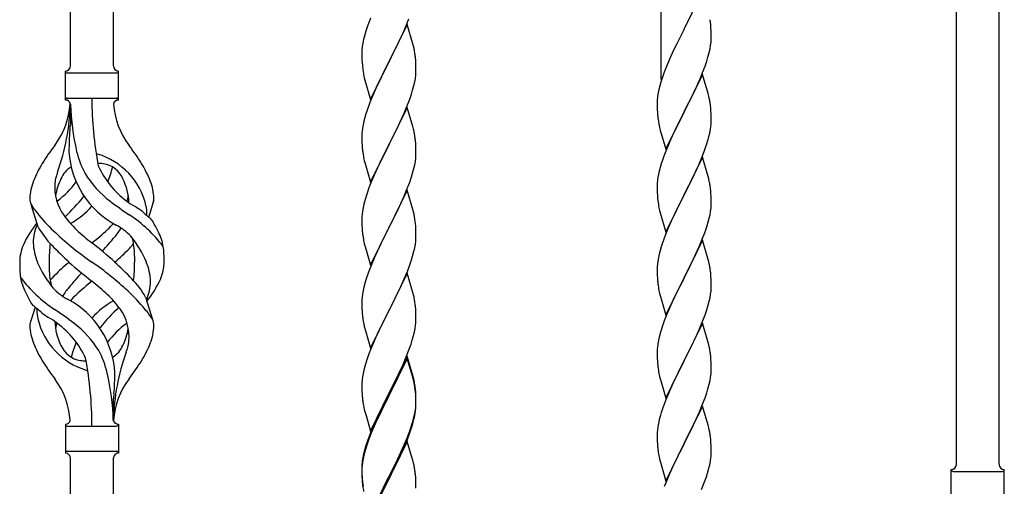
# Model space of a CAD drawing. Units: millimetres. Extents: x 0 to 8280, y 0 to 5795.
# Drawn here: x 7111 to 7502, y 1898 to 2083 of the extents above; entities that cross this region are included whole.
import ezdxf

# ---------------------------------------------------------------- set-up
doc = ezdxf.new("R2010")
doc.units = ezdxf.units.MM
doc.layers.add('YKK_A1', color=4, linetype='Continuous', lineweight=30)

msp = doc.modelspace()

# ---------------------------------------------------------------- linework, layer by layer
at = {"layer": 'YKK_A1', "linetype": 'Continuous'}
for p, q in [((7131.55, 2064.44), (7131.55, 2413.02)), ((7148.55, 2064.44), (7148.55, 2405.37)), ((7365.55, 2059.04), (7365.55, 2307.71)), ((7482.55, 1906.47), (7482.55, 2255.05)), ((7499.55, 1906.47), (7499.55, 2247.4)), ((7381.95, 2093.99), (7374.73, 2079.13)), ((7250.43, 2083.33), (7249.65, 2081.3)), ((7264.95, 2080.91), (7257.73, 2066.04)), ((7263.34, 2077.61), (7264.42, 2080.12)), ((7264.42, 2080.12), (7265.62, 2083.16)), ((7267.22, 2073.26), (7264.95, 2080.91)), ((7385.34, 2079.58), (7385.23, 2080.99)), ((7385.4, 2078.34), (7385.34, 2079.58)), ((7248.19, 2076.82), (7247.7, 2074.91)), ((7248.62, 2078.29), (7248.19, 2076.82)), ((7262.23, 2075.16), (7263.34, 2077.61)), ((7374.39, 2078.46), (7371.78, 2073.27)), ((7374.73, 2079.13), (7374.39, 2078.46)), ((7385.44, 2076.61), (7385.4, 2078.34)), ((7385.43, 2074.67), (7385.45, 2075.46)), ((7385.45, 2075.46), (7385.44, 2076.61)), ((7247.41, 2073.53), (7247.19, 2072.2)), ((7247.7, 2074.91), (7247.41, 2073.53)), ((7259.61, 2069.76), (7261.12, 2072.82)), ((7261.12, 2072.82), (7262.23, 2075.16)), ((7267.47, 2072.3), (7267.22, 2073.26)), ((7267.68, 2071.37), (7267.47, 2072.3)), ((7371.78, 2073.27), (7370.67, 2070.97)), ((7384.96, 2071.19), (7385.2, 2072.54)), ((7385.2, 2072.54), (7385.37, 2073.84)), ((7385.37, 2073.84), (7385.43, 2074.67)), ((7247.06, 2070.92), (7247.01, 2070.11)), ((7247.01, 2070.11), (7247.01, 2069.71)), ((7247.01, 2069.71), (7247.03, 2067.85)), ((7247.03, 2067.85), (7247.06, 2066.84)), ((7257.9, 2066.37), (7259.61, 2069.76)), ((7268.34, 2066.5), (7268.23, 2067.91)), ((7370, 2069.53), (7368.9, 2067.07)), ((7370.67, 2070.97), (7370, 2069.53)), ((7383.68, 2066.39), (7384.13, 2067.87)), ((7384.13, 2067.87), (7384.65, 2069.79)), ((7384.65, 2069.79), (7384.96, 2071.19)), ((7247.06, 2066.84), (7247.1, 2065.9)), ((7247.1, 2065.9), (7247.2, 2064.46)), ((7247.2, 2064.46), (7247.35, 2063.14)), ((7250.5, 2051.19), (7257.73, 2066.04)), ((7257.56, 2065.71), (7254.78, 2060.18)), ((7257.73, 2066.04), (7257.56, 2065.71)), ((7257.73, 2066.04), (7257.9, 2066.37)), ((7268.4, 2065.25), (7268.34, 2066.5)), ((7268.44, 2063.53), (7268.4, 2065.25)), ((7368.9, 2067.07), (7367.43, 2063.54)), ((7382.03, 2061.85), (7382.99, 2064.38)), ((7382.99, 2064.38), (7383.68, 2066.39)), ((7129.55, 2050.94), (7129.55, 2062.44)), ((7130.3, 2061.69), (7149.8, 2061.69)), ((7150.55, 2062.44), (7150.55, 2062.44)), ((7150.55, 2050.94), (7150.55, 2062.44)), ((7247.35, 2063.14), (7247.5, 2062.15)), ((7254.78, 2060.18), (7253.45, 2057.41)), ((7268.2, 2059.46), (7268.37, 2060.75)), ((7268.37, 2060.75), (7268.43, 2061.58)), ((7268.43, 2061.58), (7268.45, 2062.38)), ((7268.45, 2062.38), (7268.44, 2063.53)), ((7366.11, 2060), (7365.47, 2058.02)), ((7366.84, 2062.02), (7366.11, 2060)), ((7367.43, 2063.54), (7366.84, 2062.02)), ((7381.95, 2061.12), (7374.73, 2046.26)), ((7380.99, 2059.32), (7382.03, 2061.85)), ((7384.22, 2053.47), (7381.95, 2061.12)), ((7247.99, 2059.79), (7248.24, 2058.83)), ((7248.24, 2058.83), (7250.5, 2051.19)), ((7253, 2056.45), (7251.25, 2052.48)), ((7253.45, 2057.41), (7253, 2056.45)), ((7267.13, 2054.78), (7267.65, 2056.71)), ((7267.65, 2056.71), (7267.96, 2058.1)), ((7267.96, 2058.1), (7268.2, 2059.46)), ((7365.05, 2056.56), (7364.7, 2055.13)), ((7365.47, 2058.02), (7365.05, 2056.56)), ((7379.01, 2054.9), (7380.56, 2058.32)), ((7380.56, 2058.32), (7380.99, 2059.32)), ((7251.25, 2052.48), (7250.23, 2049.95)), ((7265.99, 2051.3), (7266.68, 2053.3)), ((7266.68, 2053.3), (7267.13, 2054.78)), ((7364.41, 2053.75), (7364.19, 2052.41)), ((7364.7, 2055.13), (7364.41, 2053.75)), ((7376.61, 2049.98), (7379.01, 2054.9)), ((7384.47, 2052.52), (7384.22, 2053.47)), ((7384.68, 2051.58), (7384.47, 2052.52)), ((7130.3, 2051.69), (7149.8, 2051.69)), ((7131.55, 2049.33), (7131.55, 2040.91)), ((7250.23, 2049.95), (7249.65, 2048.43)), ((7264.62, 2047.75), (7265.99, 2051.3)), ((7364.06, 2051.14), (7364.01, 2050.32)), ((7364.01, 2050.32), (7364.01, 2049.93)), ((7364.01, 2049.93), (7364.03, 2048.07)), ((7374.9, 2046.59), (7376.61, 2049.98)), ((7385.34, 2046.71), (7385.23, 2048.12)), ((7248.62, 2045.43), (7248.19, 2043.96)), ((7264.95, 2048.03), (7257.73, 2033.18)), ((7262.23, 2042.3), (7263.78, 2045.74)), ((7263.78, 2045.74), (7264.62, 2047.75)), ((7267.22, 2040.39), (7264.95, 2048.03)), ((7364.03, 2048.07), (7364.06, 2047.06)), ((7364.06, 2047.06), (7364.1, 2046.11)), ((7364.1, 2046.11), (7364.18, 2044.95)), ((7367.5, 2031.4), (7374.73, 2046.26)), ((7374.39, 2045.59), (7371.56, 2039.95)), ((7374.73, 2046.26), (7374.39, 2045.59)), ((7374.73, 2046.26), (7374.9, 2046.59)), ((7385.4, 2045.47), (7385.34, 2046.71)), ((7385.44, 2043.74), (7385.4, 2045.47)), ((7247.49, 2041.12), (7247.25, 2039.77)), ((7247.81, 2042.52), (7247.49, 2041.12)), ((7248.19, 2043.96), (7247.81, 2042.52)), ((7261.12, 2039.95), (7262.23, 2042.3)), ((7267.47, 2039.43), (7267.22, 2040.39)), ((7364.35, 2043.36), (7364.5, 2042.37)), ((7364.5, 2042.37), (7364.67, 2041.42)), ((7364.67, 2041.42), (7364.77, 2040.95)), ((7364.77, 2040.95), (7364.99, 2040.01)), ((7385.13, 2039.22), (7385.32, 2040.54)), ((7385.43, 2041.79), (7385.45, 2042.59)), ((7385.45, 2042.59), (7385.44, 2043.74)), ((7247.03, 2037.64), (7247.01, 2036.84)), ((7247.01, 2036.84), (7247.03, 2034.98)), ((7247.09, 2038.47), (7247.03, 2037.64)), ((7247.25, 2039.77), (7247.09, 2038.47)), ((7257.9, 2033.51), (7259.61, 2036.89)), ((7259.61, 2036.89), (7261.12, 2039.95)), ((7267.68, 2038.49), (7267.47, 2039.43)), ((7364.99, 2040.01), (7365.24, 2039.05)), ((7365.24, 2039.05), (7367.5, 2031.4)), ((7370, 2036.66), (7368.9, 2034.2)), ((7371.56, 2039.95), (7370, 2036.66)), ((7384.53, 2036.44), (7384.87, 2037.86)), ((7384.87, 2037.86), (7385.13, 2039.22)), ((7247.03, 2034.98), (7247.06, 2033.97)), ((7247.06, 2033.97), (7247.1, 2033.03)), ((7247.1, 2033.03), (7247.18, 2031.87)), ((7250.5, 2018.32), (7257.73, 2033.18)), ((7257.39, 2032.5), (7254.56, 2026.86)), ((7257.73, 2033.18), (7257.39, 2032.5)), ((7257.73, 2033.18), (7257.9, 2033.51)), ((7268.34, 2033.63), (7268.23, 2035.04)), ((7268.4, 2032.38), (7268.34, 2033.63)), ((7368.9, 2034.2), (7367.43, 2030.67)), ((7382.62, 2030.5), (7383.34, 2032.52)), ((7383.34, 2032.52), (7383.83, 2034.01)), ((7247.35, 2030.27), (7247.5, 2029.29)), ((7268.37, 2027.88), (7268.43, 2028.71)), ((7268.44, 2030.66), (7268.4, 2032.38)), ((7268.43, 2028.71), (7268.45, 2029.51)), ((7268.45, 2029.51), (7268.44, 2030.66)), ((7367.43, 2030.67), (7366.65, 2028.64)), ((7381.42, 2027.46), (7382.62, 2030.5)), ((7247.99, 2026.92), (7248.3, 2025.72)), ((7248.3, 2025.72), (7250.5, 2018.32)), ((7254.56, 2026.86), (7253.23, 2024.06)), ((7267.65, 2023.84), (7267.96, 2025.23)), ((7267.96, 2025.23), (7268.2, 2026.59)), ((7268.2, 2026.59), (7268.37, 2027.88)), ((7365.62, 2025.64), (7365.19, 2024.17)), ((7381.95, 2028.25), (7374.73, 2013.39)), ((7379.23, 2022.51), (7380.34, 2024.95)), ((7380.34, 2024.95), (7381.42, 2027.46)), ((7384.22, 2020.61), (7381.95, 2028.25)), ((7251.9, 2021.12), (7250.63, 2018.1)), ((7253.23, 2024.06), (7251.9, 2021.12)), ((7266.68, 2020.43), (7267.13, 2021.91)), ((7267.13, 2021.91), (7267.65, 2023.84)), ((7364.41, 2020.87), (7364.19, 2019.54)), ((7364.7, 2022.26), (7364.41, 2020.87)), ((7365.19, 2024.17), (7364.7, 2022.26)), ((7378.12, 2020.16), (7379.23, 2022.51)), ((7250.63, 2018.1), (7249.84, 2016.07)), ((7264.62, 2014.89), (7265.99, 2018.43)), ((7265.99, 2018.43), (7266.68, 2020.43)), ((7364.06, 2018.27), (7364.01, 2017.45)), ((7364.01, 2017.45), (7364.01, 2017.05)), ((7364.01, 2017.05), (7364.03, 2015.19)), ((7374.9, 2013.72), (7376.61, 2017.11)), ((7376.61, 2017.11), (7378.12, 2020.16)), ((7384.47, 2019.65), (7384.22, 2020.61)), ((7384.68, 2018.71), (7384.47, 2019.65)), ((7249.11, 2014.05), (7248.33, 2011.57)), ((7249.84, 2016.07), (7249.11, 2014.05)), ((7264.95, 2015.17), (7257.73, 2000.31)), ((7263.78, 2012.87), (7264.62, 2014.89)), ((7267.22, 2007.52), (7264.95, 2015.17)), ((7364.03, 2015.19), (7364.06, 2014.18)), ((7364.06, 2014.18), (7364.1, 2013.24)), ((7364.1, 2013.24), (7364.2, 2011.8)), ((7367.5, 1998.53), (7374.73, 2013.39)), ((7374.56, 2013.06), (7371.78, 2007.53)), ((7374.73, 2013.39), (7374.56, 2013.06)), ((7374.73, 2013.39), (7374.9, 2013.72)), ((7385.34, 2013.84), (7385.23, 2015.26)), ((7385.4, 2012.6), (7385.34, 2013.84)), ((7118.76, 2000.54), (7116, 2009.47)), ((7162.58, 2004.52), (7164.15, 2009.62)), ((7247.81, 2009.65), (7247.49, 2008.25)), ((7248.33, 2011.57), (7247.81, 2009.65)), ((7261.78, 2008.48), (7262.45, 2009.91)), ((7262.45, 2009.91), (7263.78, 2012.87)), ((7364.2, 2011.8), (7364.35, 2010.49)), ((7364.35, 2010.49), (7364.5, 2009.5)), ((7385.44, 2010.87), (7385.4, 2012.6)), ((7385.43, 2008.93), (7385.45, 2009.73)), ((7385.45, 2009.73), (7385.44, 2010.87)), ((7247.09, 2005.6), (7247.03, 2004.77)), ((7247.25, 2006.9), (7247.09, 2005.6)), ((7247.49, 2008.25), (7247.25, 2006.9)), ((7257.9, 2000.64), (7260.68, 2006.18)), ((7260.68, 2006.18), (7261.78, 2008.48)), ((7267.47, 2006.57), (7267.22, 2007.52)), ((7267.68, 2005.63), (7267.47, 2006.57)), ((7364.99, 2007.13), (7365.24, 2006.18)), ((7365.24, 2006.18), (7367.5, 1998.53)), ((7371.78, 2007.53), (7370.45, 2004.75)), ((7384.65, 2004.05), (7384.96, 2005.45)), ((7384.96, 2005.45), (7385.2, 2006.8)), ((7385.2, 2006.8), (7385.37, 2008.1)), ((7385.37, 2008.1), (7385.43, 2008.93)), ((7247.03, 2004.77), (7247.01, 2003.97)), ((7247.01, 2003.97), (7247.03, 2002.11)), ((7247.03, 2002.11), (7247.06, 2001.1)), ((7268.34, 2000.76), (7268.23, 2002.17)), ((7370, 2003.79), (7368.25, 1999.83)), ((7370.45, 2004.75), (7370, 2003.79)), ((7383.68, 2000.65), (7384.13, 2002.13)), ((7384.13, 2002.13), (7384.65, 2004.05)), ((7247.06, 2001.1), (7247.1, 2000.16)), ((7247.1, 2000.16), (7247.18, 1999)), ((7247.35, 1997.41), (7247.5, 1996.42)), ((7250.5, 1985.45), (7257.73, 2000.31)), ((7257.56, 1999.98), (7254.56, 1993.99)), ((7257.73, 2000.31), (7257.56, 1999.98)), ((7257.73, 2000.31), (7257.9, 2000.64)), ((7268.4, 1999.52), (7268.34, 2000.76)), ((7268.44, 1997.79), (7268.4, 1999.52)), ((7268.45, 1996.64), (7268.44, 1997.79)), ((7368.25, 1999.83), (7367.23, 1997.3)), ((7381.62, 1995.1), (7382.99, 1998.64)), ((7382.99, 1998.64), (7383.68, 2000.65)), ((7247.99, 1994.05), (7248.24, 1993.1)), ((7254.56, 1993.99), (7253.23, 1991.19)), ((7267.96, 1992.37), (7268.2, 1993.72)), ((7268.2, 1993.72), (7268.37, 1995.01)), ((7268.37, 1995.01), (7268.43, 1995.84)), ((7268.43, 1995.84), (7268.45, 1996.64)), ((7367.23, 1997.3), (7366.65, 1995.78)), ((7381.95, 1995.38), (7374.73, 1980.52)), ((7380.78, 1993.08), (7381.62, 1995.1)), ((7384.22, 1987.73), (7381.95, 1995.38)), ((7248.24, 1993.1), (7248.3, 1992.85)), ((7248.3, 1992.85), (7250.5, 1985.45)), ((7253.23, 1991.19), (7251.9, 1988.25)), ((7267.13, 1989.04), (7267.65, 1990.97)), ((7267.65, 1990.97), (7267.96, 1992.37)), ((7364.81, 1989.86), (7364.49, 1988.46)), ((7365.19, 1991.3), (7364.81, 1989.86)), ((7365.62, 1992.77), (7365.19, 1991.3)), ((7378.12, 1987.29), (7379.23, 1989.64)), ((7379.23, 1989.64), (7380.78, 1993.08)), ((7251.9, 1988.25), (7250.43, 1984.72)), ((7265.99, 1985.56), (7266.68, 1987.57)), ((7266.68, 1987.57), (7267.13, 1989.04)), ((7364.09, 1985.82), (7364.03, 1984.99)), ((7364.25, 1987.11), (7364.09, 1985.82)), ((7364.49, 1988.46), (7364.25, 1987.11)), ((7376.61, 1984.24), (7378.12, 1987.29)), ((7384.47, 1986.78), (7384.22, 1987.73)), ((7384.68, 1985.84), (7384.47, 1986.78)), ((7250.43, 1984.72), (7249.65, 1982.69)), ((7264.95, 1982.29), (7257.73, 1967.44)), ((7263.78, 1980), (7265.03, 1983.03)), ((7267.22, 1974.65), (7264.95, 1982.29)), ((7265.03, 1983.03), (7265.99, 1985.56)), ((7364.03, 1984.99), (7364.01, 1984.19)), ((7364.01, 1984.19), (7364.03, 1982.33)), ((7364.03, 1982.33), (7364.06, 1981.32)), ((7374.9, 1980.85), (7376.61, 1984.24)), ((7385.34, 1980.97), (7385.23, 1982.38)), ((7248.33, 1978.7), (7247.81, 1976.78)), ((7248.62, 1979.69), (7248.33, 1978.7)), ((7262.45, 1977.04), (7263.78, 1980)), ((7364.06, 1981.32), (7364.1, 1980.38)), ((7364.1, 1980.38), (7364.18, 1979.21)), ((7367.5, 1965.66), (7374.73, 1980.52)), ((7374.39, 1979.85), (7371.56, 1974.21)), ((7374.73, 1980.52), (7374.39, 1979.85)), ((7374.73, 1980.52), (7374.9, 1980.85)), ((7385.4, 1979.73), (7385.34, 1980.97)), ((7385.44, 1978), (7385.4, 1979.73)), ((7385.45, 1976.86), (7385.44, 1978)), ((7247.25, 1974.03), (7247.09, 1972.73)), ((7247.49, 1975.38), (7247.25, 1974.03)), ((7247.81, 1976.78), (7247.49, 1975.38)), ((7257.9, 1967.77), (7262.45, 1977.04)), ((7267.47, 1973.7), (7267.22, 1974.65)), ((7364.35, 1977.62), (7364.5, 1976.63)), ((7364.99, 1974.27), (7365.3, 1973.07)), ((7371.56, 1974.21), (7370.23, 1971.41)), ((7385.2, 1973.93), (7385.37, 1975.23)), ((7385.37, 1975.23), (7385.43, 1976.06)), ((7385.43, 1976.06), (7385.45, 1976.86)), ((7161.34, 1972.84), (7164.11, 1963.91)), ((7247.03, 1971.9), (7247.01, 1971.11)), ((7247.01, 1971.11), (7247.03, 1969.24)), ((7247.09, 1972.73), (7247.03, 1971.9)), ((7267.68, 1972.76), (7267.47, 1973.7)), ((7365.3, 1973.07), (7367.5, 1965.66)), ((7370.23, 1971.41), (7368.9, 1968.46)), ((7384.13, 1969.26), (7384.65, 1971.18)), ((7384.65, 1971.18), (7384.96, 1972.58)), ((7384.96, 1972.58), (7385.2, 1973.93)), ((7117.53, 1968.86), (7115.95, 1963.77)), ((7247.03, 1969.24), (7247.06, 1968.23)), ((7247.06, 1968.23), (7247.1, 1967.29)), ((7247.1, 1967.29), (7247.18, 1966.13)), ((7250.5, 1952.58), (7257.73, 1967.44)), ((7257.56, 1967.11), (7255.84, 1963.72)), ((7257.73, 1967.44), (7257.56, 1967.11)), ((7257.73, 1967.44), (7257.9, 1967.77)), ((7268.34, 1967.89), (7268.23, 1969.31)), ((7268.4, 1966.65), (7268.34, 1967.89)), ((7268.44, 1964.92), (7268.4, 1966.65)), ((7368.9, 1968.46), (7367.63, 1965.44)), ((7382.99, 1965.77), (7383.68, 1967.78)), ((7383.68, 1967.78), (7384.13, 1969.26)), ((7255.84, 1963.72), (7253.67, 1959.28)), ((7268.43, 1962.98), (7268.45, 1963.78)), ((7268.45, 1963.78), (7268.44, 1964.92)), ((7366.84, 1963.41), (7366.11, 1961.4)), ((7367.63, 1965.44), (7366.84, 1963.41)), ((7381.95, 1962.51), (7374.73, 1947.65)), ((7381.62, 1962.23), (7382.99, 1965.77)), ((7384.22, 1954.87), (7381.95, 1962.51)), ((7247.77, 1962.12), (7247.99, 1961.18)), ((7247.99, 1961.18), (7248.3, 1959.98)), ((7248.3, 1959.98), (7250.5, 1952.58)), ((7253.67, 1959.28), (7252.56, 1956.87)), ((7267.53, 1957.63), (7267.87, 1959.04)), ((7267.87, 1959.04), (7268.13, 1960.41)), ((7268.13, 1960.41), (7268.32, 1961.72)), ((7365.33, 1958.92), (7364.81, 1956.99)), ((7366.11, 1961.4), (7365.33, 1958.92)), ((7379.45, 1957.26), (7380.78, 1960.22)), ((7380.78, 1960.22), (7381.62, 1962.23)), ((7251.9, 1955.38), (7250.43, 1951.85)), ((7252.56, 1956.87), (7251.9, 1955.38)), ((7266.51, 1954.2), (7266.99, 1955.69)), ((7266.99, 1955.69), (7267.53, 1957.63)), ((7364.49, 1955.59), (7364.25, 1954.24)), ((7364.81, 1956.99), (7364.49, 1955.59)), ((7377.68, 1953.52), (7378.78, 1955.82)), ((7378.78, 1955.82), (7379.45, 1957.26)), ((7384.47, 1953.91), (7384.22, 1954.87)), ((7250.43, 1951.85), (7249.84, 1950.33)), ((7264.62, 1949.15), (7265.81, 1952.19)), ((7265.81, 1952.19), (7266.51, 1954.2)), ((7364.03, 1952.12), (7364.01, 1951.32)), ((7364.01, 1951.32), (7364.03, 1949.46)), ((7364.09, 1952.95), (7364.03, 1952.12)), ((7364.25, 1954.24), (7364.09, 1952.95)), ((7374.9, 1947.99), (7377.68, 1953.52)), ((7384.68, 1952.97), (7384.47, 1953.91)), ((7249.11, 1948.31), (7248.33, 1945.84)), ((7249.84, 1950.33), (7249.11, 1948.31)), ((7264.95, 1949.43), (7257.73, 1934.57)), ((7264.95, 1948.51), (7257.73, 1933.66)), ((7263.34, 1946.14), (7264.62, 1949.15)), ((7267.22, 1941.78), (7264.95, 1949.43)), ((7267.15, 1941.11), (7264.95, 1948.51)), ((7364.03, 1949.46), (7364.06, 1948.45)), ((7364.06, 1948.45), (7364.1, 1947.51)), ((7364.1, 1947.51), (7364.18, 1946.34)), ((7367.5, 1932.79), (7374.73, 1947.65)), ((7374.56, 1947.32), (7371.56, 1941.34)), ((7374.73, 1947.65), (7374.56, 1947.32)), ((7374.73, 1947.65), (7374.9, 1947.99)), ((7385.34, 1948.1), (7385.23, 1949.52)), ((7385.4, 1946.86), (7385.34, 1948.1)), ((7385.44, 1945.13), (7385.4, 1946.86)), ((7247.81, 1943.91), (7247.49, 1942.51)), ((7248.33, 1945.84), (7247.81, 1943.91)), ((7261.56, 1942.27), (7262.23, 1943.69)), ((7262.23, 1943.69), (7263.34, 1946.14)), ((7364.35, 1944.75), (7364.5, 1943.76)), ((7385.37, 1942.36), (7385.43, 1943.19)), ((7385.43, 1943.19), (7385.45, 1943.99)), ((7385.45, 1943.99), (7385.44, 1945.13)), ((7247.03, 1939.03), (7247.01, 1938.23)), ((7247.09, 1939.86), (7247.03, 1939.03)), ((7247.25, 1941.16), (7247.09, 1939.86)), ((7247.49, 1942.51), (7247.25, 1941.16)), ((7259.61, 1938.29), (7261.56, 1942.27)), ((7267.34, 1940.39), (7267.15, 1941.11)), ((7267.47, 1940.83), (7267.22, 1941.78)), ((7267.68, 1938.97), (7267.34, 1940.39)), ((7267.68, 1939.89), (7267.47, 1940.83)), ((7364.99, 1941.4), (7365.24, 1940.44)), ((7365.24, 1940.44), (7365.3, 1940.2)), ((7365.3, 1940.2), (7367.5, 1932.79)), ((7371.56, 1941.34), (7370.23, 1938.54)), ((7384.65, 1938.31), (7384.96, 1939.71)), ((7384.96, 1939.71), (7385.2, 1941.06)), ((7385.2, 1941.06), (7385.37, 1942.36)), ((7247.01, 1938.23), (7247.03, 1936.37)), ((7247.03, 1936.37), (7247.06, 1935.36)), ((7247.06, 1935.36), (7247.1, 1934.42)), ((7257.9, 1934.9), (7259.61, 1938.29)), ((7268.34, 1935.02), (7268.23, 1936.44)), ((7268.34, 1934.11), (7268.23, 1935.52)), ((7268.4, 1933.78), (7268.34, 1935.02)), ((7368.9, 1935.59), (7367.43, 1932.06)), ((7370.23, 1938.54), (7368.9, 1935.59)), ((7383.68, 1934.91), (7384.13, 1936.39)), ((7384.13, 1936.39), (7384.65, 1938.31)), ((7148.55, 1923.94), (7148.55, 1932.47)), ((7247.1, 1934.42), (7247.18, 1933.26)), ((7250.5, 1919.71), (7257.73, 1934.57)), ((7257.39, 1933.9), (7254.12, 1927.34)), ((7257.39, 1932.98), (7254.78, 1927.79)), ((7257.73, 1934.57), (7257.39, 1933.9)), ((7257.73, 1933.66), (7257.39, 1932.98)), ((7257.73, 1934.57), (7257.9, 1934.9)), ((7268.4, 1932.86), (7268.34, 1934.11)), ((7268.44, 1932.05), (7268.4, 1933.78)), ((7268.44, 1931.13), (7268.4, 1932.86)), ((7268.45, 1930.91), (7268.44, 1932.05)), ((7268.45, 1929.99), (7268.44, 1931.13)), ((7367.43, 1932.06), (7366.65, 1930.04)), ((7382.03, 1930.37), (7382.99, 1932.91)), ((7382.99, 1932.91), (7383.68, 1934.91)), ((7247.77, 1929.26), (7247.99, 1928.32)), ((7247.99, 1928.32), (7248.3, 1927.12)), ((7254.12, 1927.34), (7253, 1924.97)), ((7254.78, 1927.79), (7253.45, 1925.02)), ((7267.96, 1926.63), (7268.2, 1927.98)), ((7268.13, 1926.62), (7268.32, 1927.93)), ((7268.2, 1927.98), (7268.37, 1929.28)), ((7268.37, 1929.28), (7268.43, 1930.11)), ((7268.43, 1930.11), (7268.45, 1930.91)), ((7268.43, 1929.19), (7268.45, 1929.99)), ((7381.95, 1929.64), (7374.73, 1914.78)), ((7379.45, 1924.39), (7380.78, 1927.35)), ((7380.78, 1927.35), (7382.03, 1930.37)), ((7384.22, 1922), (7381.95, 1929.64)), ((7248.3, 1927.12), (7248.67, 1925.85)), ((7248.67, 1925.85), (7250.5, 1919.71)), ((7253, 1924.97), (7251.9, 1922.51)), ((7253, 1924.06), (7251.9, 1921.6)), ((7253.45, 1925.02), (7253, 1924.06)), ((7267.53, 1923.84), (7267.87, 1925.25)), ((7267.65, 1925.23), (7267.96, 1926.63)), ((7267.87, 1925.25), (7268.13, 1926.62)), ((7364.81, 1924.12), (7364.49, 1922.73)), ((7365.33, 1926.05), (7364.81, 1924.12)), ((7365.62, 1927.03), (7365.33, 1926.05)), ((7374.9, 1915.11), (7379.45, 1924.39)), ((7129.55, 1922.44), (7129.55, 1910.94)), ((7130.3, 1921.69), (7149.8, 1921.69)), ((7150.55, 1922.44), (7150.55, 1910.94)), ((7251.9, 1922.51), (7250.43, 1918.98)), ((7251.9, 1921.6), (7250.63, 1918.57)), ((7265.03, 1917.29), (7265.99, 1919.82)), ((7265.03, 1916.38), (7266.17, 1919.41)), ((7265.99, 1919.82), (7266.51, 1921.33)), ((7266.17, 1919.41), (7266.83, 1921.41)), ((7266.51, 1921.33), (7266.99, 1922.82)), ((7364.09, 1920.08), (7364.03, 1919.25)), ((7364.25, 1921.37), (7364.09, 1920.08)), ((7364.49, 1922.73), (7364.25, 1921.37)), ((7384.47, 1921.04), (7384.22, 1922)), ((7384.68, 1920.1), (7384.47, 1921.04)), ((7249.84, 1916.55), (7249.11, 1914.53)), ((7250.43, 1918.98), (7249.65, 1916.95)), ((7250.63, 1918.57), (7249.84, 1916.55)), ((7264.95, 1915.64), (7257.73, 1900.78)), ((7263.78, 1914.26), (7265.03, 1917.29)), ((7263.99, 1913.85), (7265.03, 1916.38)), ((7267.08, 1908.49), (7264.95, 1915.64)), ((7364.03, 1919.25), (7364.01, 1918.45)), ((7364.01, 1918.45), (7364.03, 1916.59)), ((7364.03, 1916.59), (7364.06, 1915.58)), ((7364.06, 1915.58), (7364.1, 1914.64)), ((7385.34, 1915.24), (7385.23, 1916.65)), ((7130.3, 1911.69), (7149.8, 1911.69)), ((7248.19, 1912.48), (7247.7, 1910.57)), ((7248.33, 1912.05), (7247.81, 1910.12)), ((7248.62, 1913.95), (7248.19, 1912.48)), ((7249.11, 1914.53), (7248.33, 1912.05)), ((7262.01, 1909.43), (7263.56, 1912.85)), ((7262.45, 1911.3), (7263.78, 1914.26)), ((7263.56, 1912.85), (7263.99, 1913.85)), ((7364.1, 1914.64), (7364.18, 1913.47)), ((7367.5, 1899.92), (7374.73, 1914.78)), ((7374.56, 1914.45), (7372.84, 1911.07)), ((7374.73, 1914.78), (7374.56, 1914.45)), ((7374.73, 1914.78), (7374.9, 1915.11)), ((7385.4, 1914), (7385.34, 1915.24)), ((7385.44, 1912.27), (7385.4, 1914)), ((7385.45, 1911.12), (7385.44, 1912.27)), ((7131.55, 1556.88), (7131.55, 1909.1)), ((7148.55, 1549.23), (7148.55, 1909.1)), ((7150.55, 1910.94), (7150.55, 1910.94)), ((7247.41, 1909.19), (7247.19, 1907.85)), ((7247.49, 1908.73), (7247.25, 1907.37)), ((7247.7, 1910.57), (7247.41, 1909.19)), ((7247.81, 1910.12), (7247.49, 1908.73)), ((7257.9, 1902.03), (7261.12, 1908.47)), ((7261.12, 1908.47), (7262.45, 1911.3)), ((7261.12, 1907.56), (7262.01, 1909.43)), ((7267.15, 1908.24), (7267.08, 1908.49)), ((7267.47, 1907.04), (7267.15, 1908.24)), ((7364.77, 1909.47), (7364.99, 1908.53)), ((7364.99, 1908.53), (7365.3, 1907.33)), ((7372.84, 1911.07), (7370.67, 1906.62)), ((7384.87, 1906.38), (7385.13, 1907.75)), ((7385.13, 1907.75), (7385.32, 1909.07)), ((7385.43, 1910.32), (7385.45, 1911.12)), ((7247.06, 1906.58), (7247.01, 1905.76)), ((7247.01, 1905.76), (7247.01, 1905.37)), ((7247.01, 1905.37), (7247.03, 1903.51)), ((7247.03, 1905.25), (7247.01, 1904.45)), ((7247.01, 1904.45), (7247.03, 1902.59)), ((7247.09, 1906.08), (7247.03, 1905.25)), ((7247.25, 1907.37), (7247.09, 1906.08)), ((7257.9, 1901.11), (7259.61, 1904.5)), ((7259.61, 1904.5), (7261.12, 1907.56)), ((7267.68, 1906.1), (7267.47, 1907.04)), ((7365.3, 1907.33), (7367.5, 1899.92)), ((7369.56, 1904.21), (7368.9, 1902.73)), ((7370.67, 1906.62), (7369.56, 1904.21)), ((7383.99, 1903.03), (7384.53, 1904.97)), ((7384.53, 1904.97), (7384.87, 1906.38)), ((7480.55, 1892.97), (7480.55, 1904.47)), ((7501.55, 1904.47), (7501.55, 1904.47)), ((7501.55, 1892.97), (7501.55, 1904.47)), ((7247.03, 1903.51), (7247.06, 1902.5)), ((7247.03, 1902.59), (7247.06, 1901.58)), ((7247.06, 1902.5), (7247.1, 1901.56)), ((7247.06, 1901.58), (7247.1, 1900.64)), ((7247.1, 1901.56), (7247.18, 1900.39)), ((7247.1, 1900.64), (7247.18, 1899.47)), ((7250.5, 1886.84), (7257.73, 1901.7)), ((7250.5, 1885.93), (7257.73, 1900.78)), ((7257.56, 1900.45), (7254.78, 1894.92)), ((7257.73, 1900.78), (7257.56, 1900.45)), ((7257.73, 1901.7), (7257.9, 1902.03)), ((7257.73, 1900.78), (7257.9, 1901.11)), ((7268.34, 1901.24), (7268.23, 1902.65)), ((7268.4, 1899.99), (7268.34, 1901.24)), ((7268.44, 1898.26), (7268.4, 1899.99)), ((7368.9, 1902.73), (7367.43, 1899.2)), ((7382.81, 1899.53), (7383.51, 1901.54)), ((7383.51, 1901.54), (7383.99, 1903.03)), ((7481.3, 1903.72), (7500.8, 1903.72)), ((7247.35, 1898.8), (7247.5, 1897.81)), ((7268.45, 1897.12), (7268.44, 1898.26)), ((7367.43, 1899.2), (7366.84, 1897.68)), ((7381.62, 1896.49), (7382.81, 1899.53))]:
    msp.add_line(p, q, dxfattribs=at)
for centre, radius, start, end in [((7324.26, 2054.05), 79.42, 159.9344, 162.2261), ((7340.37, 2076.14), 45.12, 6.176, 8.4678), ((7278.99, 2068.31), 32.04, 173.0323, 175.3241), ((7226.09, 2062.66), 42.49, 9.5359, 11.8277), ((7223.49, 2063.06), 45, 6.1963, 8.4881), ((7129.55, 2064.44), 2, 270, 0), ((7150.55, 2064.44), 2, 180, 270), ((7130.3, 2062.44), 0.75, 180, 270), ((7149.8, 2062.44), 0.75, 270, 0), ((7306.86, 2073.22), 60.39, 190.5595, 192.8513), ((7395.99, 2048.53), 32.04, 173.0323, 175.3241), ((7100.36, 2051.64), 31.19, 323.1747, 355.9492), ((7044.89, 2051.64), 86.66, 340.2343, 358.4149), ((7130.3, 2050.94), 0.75, 90, 180), ((7129.55, 2048.94), 2, 10.1616, 90), ((7223.87, 2051.64), 92.31, 181.5242, 193.1894), ((7285.41, 2051.64), 145.36, 180, 190.6306), ((7150.55, 2048.94), 2, 90, 164.1401), ((7179.74, 2051.64), 31.19, 184.0508, 216.8253), ((7149.8, 2050.94), 0.75, 0, 90), ((7324.26, 2021.18), 79.42, 159.9344, 162.2261), ((7343.22, 2042.87), 42.37, 9.5672, 11.859), ((7340.37, 2043.27), 45.12, 6.176, 8.4678), ((7404.01, 2048.4), 39.98, 184.9569, 187.2487), ((6897.06, 2067.54), 236, 353.043, 353.5228), ((7354, 2043.79), 31.49, 354.0716, 356.3633), ((7229.41, 2030.49), 98.45, 175.0715, 179.9982), ((7226.22, 2029.79), 42.37, 9.5672, 11.859), ((7223.37, 2030.18), 45.12, 6.176, 8.4678), ((7323.44, 2052.73), 63.23, 342.7842, 345.076), ((7213.86, 1966.66), 110.6, 143.1747, 147.6886), ((7066.25, 1966.66), 110.6, 32.3114, 36.8253), ((7166.14, 2032.55), 35.24, 183.3426, 242.133), ((7168.07, 2038.57), 35, 193.1894, 208.7026), ((7140.05, 2022.02), 7.83, 73.2986, 77.6892), ((7134.27, 2002.75), 27.95, 13.2449, 73.2986), ((7287.14, 2035.32), 40.1, 184.9379, 187.2297), ((7306.86, 2040.36), 60.39, 190.5595, 192.8513), ((7441.26, 2001.39), 79.42, 159.9344, 162.2261), ((7156.8, 2003.17), 42.86, 148.1648, 158.5397), ((7140.05, 1991.05), 34.89, 82.564, 86.2119), ((7175.01, 2039.58), 35.65, 204.439, 233.3452), ((7143.31, 2016.01), 9.72, 22.2966, 82.564), ((7123.31, 2003.17), 42.86, 21.4603, 31.8352), ((7159.38, 2010.5), 34.99, 160.2343, 163.4469), ((7136.8, 2016.01), 9.72, 120.53, 157.7034), ((7171.41, 2042.74), 39.99, 211.6458, 232.6942), ((7113.97, 2032.55), 35.24, 336.4533, 346.594), ((7135.83, 2011.3), 20.37, 158.2429, 178.291), ((7144.05, 2016.24), 18.71, 174.7844, 215.9998), ((7133.86, 2017.86), 8.44, 161.9432, 179.4188), ((7148.36, 2009.36), 23.01, 153.3106, 171.0018), ((7105.1, 2039.58), 35.65, 306.6548, 323.697), ((7131.75, 2009.36), 23.01, 2.1214, 26.6894), ((7144.28, 2011.3), 20.37, 1.709, 21.7571), ((7395.99, 2015.66), 32.04, 173.0323, 175.3241), ((7343.09, 2010), 42.49, 9.5359, 11.8277), ((7340.49, 2010.4), 45, 6.1963, 8.4881), ((7121.29, 2011.94), 5.82, 180.3165, 206.5547), ((7145.98, 2028.18), 35.34, 211.9581, 220.2967), ((7113.09, 2027.61), 21.29, 307.861, 308.6492), ((7067.97, 2069.04), 89.01, 313.6365, 320.6274), ((7113.43, 2031.41), 30, 321.1042, 321.6456), ((7224.23, 2111.4), 126.61, 232.5129, 236.7753), ((7167.02, 2027.61), 21.29, 231.3508, 242.5261), ((7136.05, 2016.24), 18.71, 343.1014, 349.8874), ((7146.4, 2005.72), 15.47, 0.1613, 12.845), ((7158.82, 2011.94), 5.82, 336.4794, 359.6835), ((7158.82, 2011.94), 5.82, 339.067, 359.6835), ((7423.86, 2020.56), 60.39, 190.5595, 192.8513), ((7178.66, 2054.97), 77.6, 219.78, 226.974), ((7161.51, 2028.89), 40.26, 215.957, 226.7893), ((7113.97, 2032.55), 35.24, 299.9067, 317.75), ((7123.26, 1958.33), 56.76, 37.4235, 56.1745), ((7107.95, 1934.37), 89.18, 54.3484, 56.4798), ((7189.54, 2038.15), 43.1, 226.606, 232.7238), ((7145.93, 2006.26), 15.94, 355.9533, 358.2107), ((7226.22, 1996.92), 42.37, 9.5672, 11.859), ((7152.42, 1975.19), 43.58, 141.6533, 155.054), ((7134.68, 1994.18), 17.87, 155.4148, 179.6782), ((7118.6, 2028.89), 40.26, 313.3208, 318.1049), ((7139.86, 1982.68), 21.13, 42.3572, 62.337), ((7157.93, 1998.87), 7.43, 22.7438, 42.1776), ((7129.41, 1981.78), 40.61, 24.3999, 29.4396), ((7223.37, 1997.32), 45.12, 6.176, 8.4678), ((7151.23, 2019.42), 37.56, 210.1723, 223.9069), ((7210.61, 2088.93), 124.22, 226.8871, 235.3894), ((7194.7, 2064.09), 88.65, 226.7292, 231.9307), ((7085.4, 2064.09), 88.65, 308.0693, 313.2708), ((7123.46, 2018.09), 33.41, 320.2291, 327.6191), ((7150.37, 1989.93), 18.2, 9.0411, 28.279), ((7287.01, 2002.45), 39.98, 184.9569, 187.2487), ((7129.75, 1986.39), 18.31, 156.9167, 179.0458), ((7138.14, 1995.03), 21.34, 181.9948, 202.9867), ((7173.25, 1987.37), 50.14, 172.3645, 180.7741), ((7045.38, 1871.2), 155.29, 48.0502, 52.4402), ((7025.93, 2099.39), 160.39, 317.4914, 320.1943), ((7130.25, 2016.29), 34.55, 315.584, 319.6347), ((7125.4, 1971.64), 39.28, 22.5224, 40.0389), ((7141.03, 1991.65), 15.71, 8.0368, 16.7161), ((7115.92, 1987.96), 41.1, 358.2309, 8.2387), ((7306.86, 2007.49), 60.39, 190.5595, 192.8513), ((7441.26, 1968.53), 79.42, 159.9344, 162.2261), ((7217.34, 2082.93), 129.23, 223.8679, 228.133), ((7094.87, 2051.03), 84.14, 310.1646, 315.5495), ((7150.37, 1989.93), 18.2, 4.9216, 9.0411), ((7112.83, 1987.25), 55.84, 359.4307, 4.3618), ((7167.28, 1986.14), 55.84, 179.4351, 184.3618), ((7154.71, 2001.74), 39.28, 202.5224, 220.0389), ((7164.19, 1985.42), 41.1, 178.2309, 188.2387), ((7185.23, 1922.35), 84.14, 130.1646, 135.5495), ((7234.73, 2102.19), 155.29, 228.0502, 232.4402), ((7069.5, 1884.45), 124.22, 46.8871, 55.3894), ((7062.76, 1890.45), 129.23, 43.8679, 48.133), ((7106.85, 1986.01), 50.14, 352.3645, 0.7741), ((7141.97, 1978.36), 21.34, 1.9948, 22.9867), ((7150.36, 1987), 18.31, 336.9167, 359.0458), ((7343.22, 1977.13), 42.37, 9.5672, 11.859), ((7129.74, 1983.45), 18.2, 184.9216, 189.0411), ((7254.18, 1873.99), 160.39, 137.4914, 140.1943), ((7324.26, 1955.44), 79.42, 159.9344, 162.2261), ((7340.37, 1977.53), 45.12, 6.176, 8.4678), ((7129.74, 1983.45), 18.2, 189.0411, 208.279), ((7156.85, 2015.05), 56.76, 217.4235, 236.1745), ((7149.85, 1957.09), 34.55, 135.584, 139.6347), ((7139.07, 1981.73), 15.71, 188.0368, 196.7161), ((7194.7, 1909.29), 88.65, 128.0693, 133.2708), ((7085.4, 1909.29), 88.65, 46.7292, 51.9307), ((7128.87, 1953.97), 37.56, 30.1723, 43.9069), ((7145.43, 1979.2), 17.87, 335.4148, 359.6782), ((7127.69, 1998.2), 43.58, 321.6533, 335.054), ((7404.14, 1982.67), 40.1, 184.9379, 187.2297), ((7150.69, 1991.6), 40.61, 204.3999, 209.4396), ((7140.25, 1990.71), 21.13, 222.3572, 242.337), ((7156.64, 1955.3), 33.41, 140.2291, 147.6191), ((7101.45, 1918.41), 77.6, 39.78, 46.974), ((7423.86, 1987.7), 60.39, 190.5595, 192.8513), ((7122.18, 1974.52), 7.43, 202.7438, 222.1776), ((7113.97, 1940.83), 35.24, 3.3426, 62.133), ((7161.51, 1944.49), 40.26, 133.3208, 138.1049), ((7166.14, 1940.83), 35.24, 119.9067, 137.75), ((7118.6, 1944.49), 40.26, 35.957, 46.7893), ((7226.22, 1964.05), 42.37, 9.5672, 11.859), ((7223.49, 1964.45), 45, 6.1963, 8.4881), ((7090.57, 1935.24), 43.1, 46.606, 52.7238), ((7134.18, 1967.12), 15.94, 175.9533, 178.2107), ((7133.71, 1967.66), 15.47, 180.1613, 192.845), ((7172.16, 2039.02), 89.18, 234.3484, 236.4798), ((7055.88, 1861.99), 126.61, 52.5129, 56.7753), ((7212.14, 1904.35), 89.01, 133.6365, 140.6274), ((7136.05, 1957.14), 18.71, 354.7844, 35.9998), ((7134.12, 1945.2), 35.34, 31.9581, 40.2967), ((7121.29, 1961.44), 5.82, 156.4794, 179.6835), ((7121.29, 1961.44), 5.82, 159.067, 179.6835), ((7145.83, 1970.63), 27.95, 193.2449, 253.2986), ((7113.09, 1945.78), 21.29, 51.3508, 62.5261), ((7148.36, 1964.02), 23.01, 182.1214, 206.6894), ((7144.05, 1957.14), 18.71, 163.1014, 169.8874), ((7105.1, 1933.8), 35.65, 24.439, 53.3452), ((7108.7, 1930.64), 39.99, 31.6458, 52.6942), ((7175.01, 1933.8), 35.65, 126.6548, 143.697), ((7167.02, 1945.78), 21.29, 127.861, 128.6492), ((7158.82, 1961.44), 5.82, 0.3165, 26.5547), ((7287.01, 1969.58), 39.98, 184.9569, 187.2487), ((7307.93, 1973.83), 61.29, 188.7199, 191.0117), ((7237, 1964.98), 31.49, 354.0716, 356.3633), ((7135.83, 1962.08), 20.37, 181.709, 201.7571), ((7166.68, 1941.97), 30, 141.1042, 141.6456), ((7131.75, 1964.02), 23.01, 333.3106, 351.0018), ((7144.28, 1962.08), 20.37, 338.2429, 358.291), ((7156.8, 1970.21), 42.86, 201.4603, 211.8352), ((7166.14, 1940.83), 35.24, 156.4533, 166.594), ((7146.25, 1955.52), 8.44, 341.9432, 359.4188), ((7123.31, 1970.21), 42.86, 328.1648, 338.5397), ((7136.8, 1957.38), 9.72, 202.2966, 262.564), ((7112.04, 1934.82), 35, 13.1894, 28.7026), ((7143.31, 1957.38), 9.72, 300.53, 337.7034), ((7235.21, 1921.74), 86.66, 160.2343, 178.5436), ((7120.73, 1962.88), 34.99, 340.2343, 343.4469), ((7343.22, 1944.27), 42.37, 9.5672, 11.859), ((7340.37, 1944.66), 45.12, 6.176, 8.4678), ((7213.86, 2006.72), 110.6, 212.3114, 216.8253), ((7140.05, 1982.33), 34.89, 262.564, 266.2119), ((6994.69, 1921.74), 145.36, 0, 10.6306), ((7066.25, 2006.72), 110.6, 323.1747, 327.6886), ((7140.05, 1951.36), 7.83, 253.2986, 257.6892), ((7056.24, 1921.74), 92.31, 1.3642, 13.1894), ((7050.7, 1942.89), 98.45, 355.0715, 359.9982), ((7404.01, 1949.8), 39.98, 184.9569, 187.2487), ((7423.86, 1954.83), 60.39, 190.5595, 192.8513), ((7100.36, 1921.74), 31.19, 4.0508, 36.8253), ((7179.74, 1921.74), 31.19, 143.1747, 175.9492), ((7226.22, 1931.18), 42.37, 9.5672, 11.859), ((7226.22, 1930.27), 42.37, 9.5672, 11.859), ((7223.49, 1931.58), 45, 6.1963, 8.4881), ((7223.37, 1930.66), 45.12, 6.176, 8.4678), ((7383.05, 1905.85), 236, 173.043, 173.5228), ((7287.01, 1936.71), 39.98, 184.9569, 187.2487), ((7307.81, 1940.96), 61.16, 188.74, 191.0317), ((7237, 1931.19), 31.49, 354.0716, 356.3633), ((7441.26, 1902.79), 79.42, 159.9344, 162.2261), ((7129.55, 1924.44), 2, 270, 344.1401), ((7150.55, 1924.44), 2, 195.8599, 270), ((7206.44, 1940.12), 63.23, 342.7842, 345.076), ((7206.95, 1940.65), 62.63, 343.4586, 345.7503), ((7130.3, 1922.44), 0.75, 180, 270), ((7149.8, 1922.44), 0.75, 270, 0), ((7343.22, 1911.4), 42.37, 9.5672, 11.859), ((7324.26, 1889.7), 79.42, 159.9344, 162.2261), ((7340.49, 1911.8), 45, 6.1963, 8.4881), ((7130.3, 1910.94), 0.75, 90, 180), ((7149.8, 1910.94), 0.75, 0, 90), ((7404.01, 1916.93), 39.98, 184.9569, 187.2487), ((7424.93, 1921.17), 61.29, 188.7199, 191.0117), ((7129.55, 1908.94), 2, 0, 90), ((7150.55, 1908.94), 2, 90, 180), ((7278.99, 1903.97), 32.04, 173.0323, 175.3241), ((7354, 1912.32), 31.49, 354.0716, 356.3633), ((7226.22, 1897.4), 42.37, 9.5672, 11.859), ((7223.37, 1897.79), 45.12, 6.176, 8.4678), ((7480.55, 1906.47), 2, 270, 0), ((7481.3, 1904.47), 0.75, 180, 270), ((7501.55, 1906.47), 2, 180, 270), ((7500.8, 1904.47), 0.75, 270, 0), ((7287.14, 1903.85), 40.1, 184.9379, 187.2297), ((7287.01, 1902.93), 39.98, 184.9569, 187.2487), ((7301.91, 1906.05), 55.16, 188.5086, 190.8003)]:
    msp.add_arc(centre, radius, start, end, dxfattribs=at)

doc.saveas('drawing.dxf')
